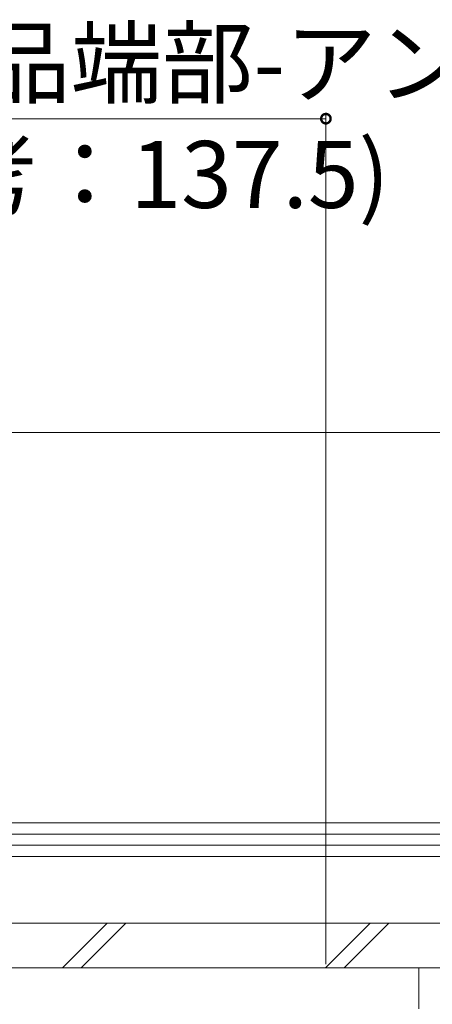
# Model space of a CAD drawing. Extents: x 0 to 3960, y 0 to 6408.
# Drawn here: x 2074 to 2185, y 5028 to 5292 of the extents above; entities that cross this region are included whole.
import ezdxf

# ---------------------------------------------------------------- set-up
doc = ezdxf.new("R2010")
doc.units = 0
doc.layers.add('YKK_D', color=6, linetype='CONTINUOUS', lineweight=13)
doc.layers.add('YSS_K', color=3, linetype='CONTINUOUS', lineweight=13)
doc.styles.get("Standard").update_dxf_attribs({"font": 'txt', "bigfont": 'BIGFONT'})

msp = doc.modelspace()

# ---------------------------------------------------------------- linework, layer by layer
at = {"layer": 'YKK_D'}
for p, q in [((2156.11, 5265.71), (2018.61, 5265.71)), ((2156.11, 5038.31), (2156.11, 5266.71))]:
    msp.add_line(p, q, dxfattribs=at)
at = {"layer": 'YKK_D', "linetype": 'ByBlock', "const_width": 2.55}
msp.add_lwpolyline([(2155.79, 5265.71, 1), (2156.43, 5265.71, 1)], format="xyb", close=True, dxfattribs=at)
at = {"layer": 'YSS_K', "linetype": 'Continuous', "lineweight": 13, "ltscale": 0.5}
msp.add_line((2212.11, 5181.3), (452.11, 5181.31), dxfattribs=at)
at = {"layer": 'YSS_K', "lineweight": 13, "ltscale": 0.5}
for p, q in [((452.11, 5076.31), (2212.11, 5076.31)), ((461.11, 5067.31), (2212.11, 5067.31))]:
    msp.add_line(p, q, dxfattribs=at)
at = {"layer": 'YSS_K'}
for p, q in [((452.11, 5073.31), (2212.11, 5073.31)), ((452.11, 5070.31), (2212.11, 5070.31)), ((2085.32, 5037.31), (2097.32, 5049.31)), ((2090.32, 5037.31), (2102.32, 5049.31)), ((2156.03, 5037.31), (2168.03, 5049.31)), ((2161.03, 5037.31), (2173.03, 5049.31)), ((491.11, 5037.31), (2181.11, 5037.31)), ((2181.11, 5037.31), (2181.11, 5026.31))]:
    msp.add_line(p, q, dxfattribs=at)
at = {"layer": 'YSS_K', "ltscale": 0.5}
msp.add_line((461.11, 5067.31), (2211.25, 5067.31), dxfattribs=at)
at = {"layer": 'YSS_K', "linetype": 'Continuous', "ltscale": 0.5}
for p, q in [((479.11, 5049.31), (2211.25, 5049.31)), ((491.11, 5037.31), (2211.25, 5037.31))]:
    msp.add_line(p, q, dxfattribs=at)

# ---------------------------------------------------------------- texts
at = {"layer": 'YKK_D'}
for s, p in [('a：製品端部-アンカー', (2000, 5271.71)), ('(参考：137.5)', (2021.6, 5241.71))]:
    msp.add_text(s, height=18, dxfattribs=at).set_placement(p)

doc.saveas('drawing.dxf')
